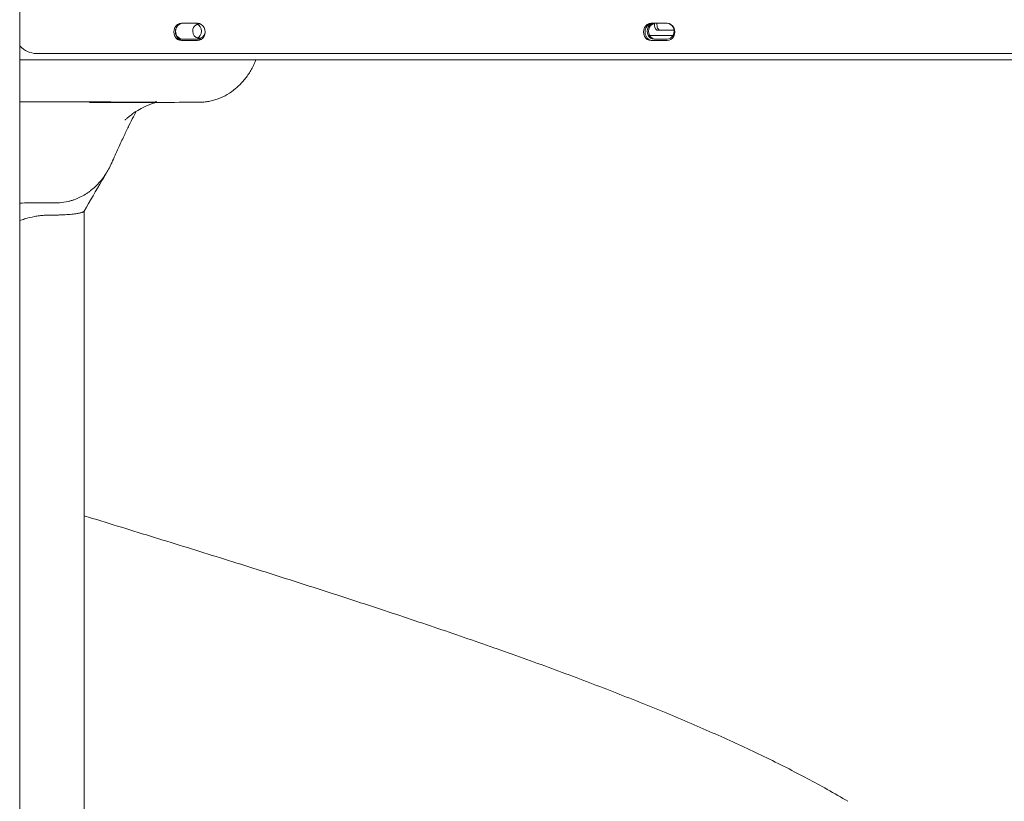
# Model space of a CAD drawing. Units: millimetres. Extents: x -907 to 34387, y 816 to 16061.
# Drawn here: x 13445 to 14130, y 10677 to 11221 of the extents above; entities that cross this region are included whole.
import ezdxf

# ---------------------------------------------------------------- set-up
doc = ezdxf.new("R2010")
doc.units = ezdxf.units.MM

msp = doc.modelspace()

# ---------------------------------------------------------------- linework, layer by layer
at = {"color": 0, "linetype": 'Continuous', "lineweight": 0, "extrusion": (0, 1, 0)}
for p, q in [((13445.29, 11675.98), (13445.29, 9920.87)), ((13557.76, 11218.41), (13569.02, 11218.41)), ((13884.45, 11218.41), (13895.7, 11218.41)), ((13888.91, 11213.61), (13900.39, 11213.61)), ((13571.89, 11207.41), (13557.43, 11207.41)), ((13569.02, 11206.41), (13557.76, 11206.41)), ((13883.54, 11209.91), (13899.65, 11209.91)), ((13895.7, 11206.41), (13884.45, 11206.41)), ((13895.66, 11207.41), (13886.52, 11207.41)), ((14313.82, 11192.91), (13445.29, 11192.91)), ((13457.06, 11197.41), (14313.82, 11197.41)), ((13528.87, 11163.32), (13493.87, 11163.32)), ((13490.17, 11087.89), (13490.17, 10928.47)), ((13490.17, 10573.15), (13490.17, 10928.47))]:
    msp.add_line(p, q, dxfattribs=at)
at = {"color": 0, "linetype": 'Continuous', "lineweight": 0, "extrusion": (0, 0, -1)}
for centre, major_axis, ratio, start_param, end_param in [((13557.76, 11212.41), (0, -6), 0.866025, 0, 3.141593), ((13569.02, 11212.41), (0, 6), 0.866025, 0, 3.141593), ((13884.45, 11212.41), (0, -6), 0.866025, 0, 3.141593), ((13886.52, 11212.91), (0, -5.5), 0.866015, 0, 3.141593), ((13887.53, 11212.91), (0, -5.5), 0.866036, 0, 3.141593), ((13890.64, 11217.86), (0, -4.25), 0.5, 0, 1.700572), ((13895.66, 11212.91), (0, 5.5), 0.866015, 0, 3.141593), ((13895.7, 11212.41), (0, 6), 0.866025, 0, 3.141593), ((13558.44, 11212.91), (0, -5.5), 0.866036, 0, 1.824458), ((13569.96, 11212.91), (0, 5), 0.866025, -1.570796, 0.492928), ((13569.96, 11212.91), (0, -5), 0.866025, -1.359833, 1.570796), ((13557.43, 11212.91), (0, -5.5), 0.866015, 0, 0.490228), ((13457.06, 11217.41), (0, -20), 0.866025, 0, 0.747337)]:
    msp.add_ellipse(centre, major_axis=major_axis, ratio=ratio, start_param=start_param, end_param=end_param, dxfattribs=at)
at = {"color": 0, "linetype": 'Continuous', "lineweight": 0}
for centre, major_axis, ratio, start_param, end_param in [((13558.76, 11212.41), (0, 6), 0.866025, 0, 3.141593), ((13885.45, 11212.41), (0, 6), 0.866025, 0, 3.141593), ((13887.52, 11212.91), (0, 5.5), 0.866015, 0, 3.141593), ((13888.91, 11217.86), (0, -4.25), 0.5, -1.684831, 0), ((13558.43, 11212.91), (0, -5.5), 0.866015, -1.792895, 0), ((13567.46, 11212.91), (0, -5), 0.866025, 0.292843, 2.84875)]:
    msp.add_ellipse(centre, major_axis=major_axis, ratio=ratio, start_param=start_param, end_param=end_param, dxfattribs=at)
for points, knots in [([(13609.57, 11192.91), (13609.28, 11192.16), (13608.97, 11191.42), (13608.64, 11190.69), (13608.12, 11189.53), (13607.57, 11188.39), (13606.97, 11187.27), (13606.38, 11186.15), (13605.74, 11185.05), (13605.07, 11184), (13603.73, 11181.88), (13602.26, 11179.9), (13600.66, 11178.06), (13599.86, 11177.14), (13599.03, 11176.26), (13598.17, 11175.41), (13597.74, 11174.99), (13597.3, 11174.57), (13596.85, 11174.16), (13596.4, 11173.76), (13595.94, 11173.36), (13595.48, 11172.97), (13593.64, 11171.43), (13591.71, 11170.07), (13589.7, 11168.89), (13587.69, 11167.71), (13585.6, 11166.72), (13583.43, 11165.9), (13582.34, 11165.5), (13581.24, 11165.14), (13580.14, 11164.84), (13579.04, 11164.54), (13577.93, 11164.28), (13576.81, 11164.08), (13575.69, 11163.88), (13574.56, 11163.73), (13573.43, 11163.63), (13572.86, 11163.58), (13572.29, 11163.54), (13571.72, 11163.52), (13571.44, 11163.5), (13571.15, 11163.5), (13570.87, 11163.49), (13570.58, 11163.49), (13570.29, 11163.48), (13570.01, 11163.48), (13565.44, 11163.46), (13560.87, 11163.45), (13556.3, 11163.43), (13547.16, 11163.39), (13538.03, 11163.36), (13528.89, 11163.32)], [0.0210904, 0.0210904, 0.0210904, 0.0210904, 0.0235765, 0.0235765, 0.0235765, 0.0275059, 0.0275059, 0.0275059, 0.0314353, 0.0314353, 0.0314353, 0.0392941, 0.0392941, 0.0392941, 0.0432236, 0.0432236, 0.0432236, 0.0451883, 0.0451883, 0.0451883, 0.047153, 0.047153, 0.047153, 0.0550118, 0.0550118, 0.0550118, 0.0628706, 0.0628706, 0.0628706, 0.0668, 0.0668, 0.0668, 0.0707295, 0.0707295, 0.0707295, 0.0746589, 0.0746589, 0.0746589, 0.0766236, 0.0766236, 0.0766236, 0.0776059, 0.0776059, 0.0776059, 0.0785883, 0.0785883, 0.0785883, 0.0943059, 0.0943059, 0.0943059, 0.1257232, 0.1257232, 0.1257232, 0.1257232]), ([(13528.87, 11163.32), (13528.89, 11163.32), (13528.9, 11163.32), (13528.9, 11163.32), (13528.9, 11163.32), (13528.89, 11163.32), (13528.88, 11163.33), (13528.85, 11163.33), (13528.82, 11163.33), (13528.77, 11163.33), (13528.69, 11163.33), (13528.59, 11163.33), (13528.48, 11163.34), (13528.27, 11163.34), (13528.04, 11163.35), (13527.8, 11163.35), (13527.32, 11163.36), (13526.82, 11163.37), (13526.32, 11163.38), (13525.3, 11163.4), (13524.26, 11163.42), (13523.2, 11163.44), (13522.15, 11163.46), (13521.08, 11163.47), (13520.01, 11163.49), (13518.94, 11163.51), (13517.86, 11163.53), (13516.77, 11163.54), (13514.61, 11163.57), (13512.43, 11163.6), (13510.23, 11163.63), (13508.04, 11163.66), (13505.84, 11163.68), (13503.64, 11163.71), (13499.22, 11163.75), (13494.78, 11163.79), (13490.32, 11163.81), (13485.87, 11163.83), (13481.39, 11163.84), (13476.89, 11163.84), (13472.38, 11163.83), (13467.87, 11163.81), (13463.35, 11163.79), (13458.84, 11163.78), (13454.32, 11163.76), (13449.81, 11163.74), (13448.3, 11163.73), (13446.8, 11163.73), (13445.29, 11163.72)], [0, 0, 0, 0, 0.000124, 0.000124, 0.000124, 0.0002479, 0.0002479, 0.0002479, 0.0004959, 0.0004959, 0.0004959, 0.0009918, 0.0009918, 0.0009918, 0.0019835, 0.0019835, 0.0019835, 0.0039671, 0.0039671, 0.0039671, 0.0079342, 0.0079342, 0.0079342, 0.0119013, 0.0119013, 0.0119013, 0.0158683, 0.0158683, 0.0158683, 0.0238025, 0.0238025, 0.0238025, 0.0317367, 0.0317367, 0.0317367, 0.047605, 0.047605, 0.047605, 0.0634733, 0.0634733, 0.0634733, 0.0793417, 0.0793417, 0.0793417, 0.09521, 0.09521, 0.09521, 0.1005036, 0.1005036, 0.1005036, 0.1005036]), ([(13523.25, 11163.44), (13525.61, 11163.45), (13527.97, 11163.45), (13530.33, 11163.46), (13531.85, 11163.47), (13533.37, 11163.48), (13534.89, 11163.48), (13535.26, 11163.48), (13535.64, 11163.48), (13536.02, 11163.49), (13536.4, 11163.5), (13536.78, 11163.52), (13537.16, 11163.54), (13537.91, 11163.58), (13538.67, 11163.64), (13539.42, 11163.73), (13539.8, 11163.77), (13540.19, 11163.82), (13540.58, 11163.88)], [0.10073511, 0.10073511, 0.10073511, 0.10073511, 0.125, 0.125, 0.125, 0.140625, 0.140625, 0.140625, 0.14453125, 0.14453125, 0.14453125, 0.1484375, 0.1484375, 0.1484375, 0.15625, 0.15625, 0.15625, 0.16027814, 0.16027814, 0.16027814, 0.16027814]), ([(13526.35, 11157.14), (13525.69, 11155.93), (13525.02, 11154.66), (13523.34, 11151.43), (13522.33, 11149.42), (13520.19, 11145.04), (13519.05, 11142.65), (13516.6, 11137.42), (13515.29, 11134.57), (13512.42, 11128.29), (13510.86, 11124.84), (13509.08, 11120.94), (13508.88, 11120.52), (13508.69, 11120.1)], [127.96472, 127.96472, 127.96472, 127.96472, 134.389435, 134.389435, 143.826547, 143.826547, 154.279543, 154.279543, 166.16885, 166.16885, 180.002573, 180.002573, 181.686915, 181.686915, 181.686915, 181.686915]), ([(13540.06, 11163.37), (13538.98, 11163.02), (13537.94, 11162.66), (13534.9, 11161.53), (13533.01, 11160.72), (13529.41, 11158.96), (13527.73, 11158.02), (13524.57, 11156), (13523.07, 11154.9), (13521.61, 11153.67), (13521.59, 11153.65), (13521.56, 11153.62), (13521.55, 11153.61), (13521.53, 11153.6), (13521.53, 11153.6), (13521.53, 11153.59), (13521.52, 11153.59), (13521.52, 11153.59), (13521.52, 11153.59), (13521.52, 11153.59)], [18.286102, 18.286102, 18.286102, 18.286102, 27.990289, 27.990289, 47.268149, 47.268149, 66.74099, 66.74099, 86.361296, 86.361296, 86.681489, 86.681489, 86.801562, 86.801562, 86.846589, 86.846589, 86.886349, 86.886349, 86.897475, 86.897475, 86.897475, 86.897475]), ([(13521.69, 11153.74), (13521.49, 11153.56), (13521.29, 11153.38), (13520.74, 11152.92), (13520.4, 11152.64), (13519.8, 11152.16), (13519.54, 11151.96), (13519.08, 11151.61), (13518.88, 11151.46), (13518.65, 11151.29), (13518.61, 11151.26), (13518.56, 11151.23), (13518.54, 11151.22), (13518.52, 11151.2), (13518.51, 11151.19), (13518.5, 11151.18), (13518.49, 11151.18), (13518.49, 11151.18), (13518.49, 11151.18), (13518.49, 11151.18), (13518.49, 11151.18), (13518.49, 11151.18), (13518.49, 11151.18), (13518.49, 11151.18)], [88.860078, 88.860078, 88.860078, 88.860078, 89.71882, 89.71882, 91.145238, 91.145238, 92.214934, 92.214934, 93.017178, 93.017178, 93.167594, 93.167594, 93.224002, 93.224002, 93.263625, 93.263625, 93.273537, 93.273537, 93.27602, 93.27602, 93.276702, 93.276702, 93.277384, 93.277384, 93.277384, 93.277384]), ([(13508.69, 11120.1), (13508.03, 11118.65), (13507.3, 11117.25), (13506.52, 11115.89), (13506.13, 11115.21), (13505.73, 11114.54), (13505.31, 11113.88), (13504.89, 11113.22), (13504.45, 11112.57), (13504, 11111.93), (13503.1, 11110.65), (13502.15, 11109.43), (13501.16, 11108.28), (13499.17, 11105.96), (13497.01, 11103.89), (13494.65, 11102.05), (13494.07, 11101.59), (13493.46, 11101.14), (13492.86, 11100.72), (13492.25, 11100.29), (13491.63, 11099.88), (13491.01, 11099.49), (13489.76, 11098.72), (13488.49, 11098.01), (13487.19, 11097.38), (13485.89, 11096.75), (13484.57, 11096.2), (13483.22, 11095.71), (13482.55, 11095.47), (13481.86, 11095.25), (13481.18, 11095.05), (13480.49, 11094.84), (13479.79, 11094.66), (13479.09, 11094.49), (13477.09, 11094.02), (13475.07, 11093.71), (13473.04, 11093.57), (13472.23, 11093.52), (13471.43, 11093.49), (13470.62, 11093.48)], [0.3122831, 0.3122831, 0.3122831, 0.3122831, 0.375, 0.375, 0.375, 0.40625, 0.40625, 0.40625, 0.4375, 0.4375, 0.4375, 0.5, 0.5, 0.5, 0.625, 0.625, 0.625, 0.65625, 0.65625, 0.65625, 0.6875, 0.6875, 0.6875, 0.75, 0.75, 0.75, 0.8125, 0.8125, 0.8125, 0.84375, 0.84375, 0.84375, 0.875, 0.875, 0.875, 0.964606, 0.964606, 0.964606, 1, 1, 1, 1]), ([(13506.32, 11115.54), (13505.06, 11113.38), (13503.8, 11111.22), (13498.39, 11101.96), (13494.25, 11094.86), (13490.1, 11087.76)], [0, 0, 0, 0, 10, 10, 42.882922, 42.882922, 42.882922, 42.882922]), ([(13470.62, 11093.48), (13468.15, 11093.47), (13465.68, 11093.46), (13463.21, 11093.46), (13459.42, 11093.44), (13455.63, 11093.43), (13451.84, 11093.41), (13449.66, 11093.4), (13447.47, 11093.39), (13445.29, 11093.39)], [0.00457416, 0.00457416, 0.00457416, 0.00457416, 0.0131268, 0.0131268, 0.0131268, 0.02625361, 0.02625361, 0.02625361, 0.03382084, 0.03382084, 0.03382084, 0.03382084]), ([(13483.48, 11085.78), (13482.24, 11085.62), (13480.86, 11085.48), (13477.84, 11085.25), (13476.19, 11085.16), (13473.95, 11085.08), (13473.5, 11085.06), (13472.56, 11085.03), (13472.09, 11085.02), (13470.65, 11084.99), (13469.67, 11084.98), (13467.66, 11084.96), (13466.64, 11084.97), (13464.54, 11084.98), (13463.46, 11084.94), (13461.27, 11084.8), (13460.16, 11084.69), (13458.45, 11084.47), (13457.88, 11084.38), (13456.73, 11084.2), (13456.15, 11084.1), (13453.28, 11083.55), (13450.98, 11082.97), (13447.55, 11081.93), (13446.42, 11081.55), (13445.29, 11081.15)], [0.05332919, 0.05332919, 0.05332919, 0.05332919, 0.0606925, 0.0606925, 0.06805581, 0.06805581, 0.06989664, 0.06989664, 0.07173747, 0.07173747, 0.07541912, 0.07541912, 0.07910078, 0.07910078, 0.08278243, 0.08278243, 0.08646409, 0.08646409, 0.08830492, 0.08830492, 0.09014575, 0.09014575, 0.09750906, 0.09750906, 0.10110642, 0.10110642, 0.10110642, 0.10110642]), ([(13490.1, 11087.76), (13490.02, 11087.62), (13489.87, 11087.48), (13489.58, 11087.29), (13489.49, 11087.24), (13489.3, 11087.14), (13489.2, 11087.09), (13488.88, 11086.94), (13488.62, 11086.85), (13487.78, 11086.57), (13487.09, 11086.39), (13485.47, 11086.07), (13484.54, 11085.92), (13483.48, 11085.78)], [0.02975976, 0.02975976, 0.02975976, 0.02975976, 0.03429487, 0.03429487, 0.03588107, 0.03588107, 0.03746726, 0.03746726, 0.04063964, 0.04063964, 0.04698442, 0.04698442, 0.05332919, 0.05332919, 0.05332919, 0.05332919]), ([(13490.17, 10875.8), (13492.11, 10875.2), (13494.05, 10874.61), (13503.68, 10871.65), (13511.37, 10869.28), (13526.72, 10864.55), (13534.38, 10862.19), (13549.66, 10857.47), (13557.28, 10855.12), (13572.54, 10850.38), (13580.17, 10848), (13595.35, 10843.25), (13602.88, 10840.88), (13617.89, 10836.13), (13625.37, 10833.76), (13640.24, 10829.02), (13647.63, 10826.65), (13662.35, 10821.92), (13669.66, 10819.56), (13684.32, 10814.78), (13691.66, 10812.37), (13706.14, 10807.58), (13713.28, 10805.2), (13727.45, 10800.44), (13734.49, 10798.06), (13748.44, 10793.29), (13755.35, 10790.91), (13769.06, 10786.16), (13775.85, 10783.78), (13789.48, 10778.96), (13796.3, 10776.51), (13809.66, 10771.67), (13816.2, 10769.27), (13829.13, 10764.47), (13835.52, 10762.06), (13848.15, 10757.26), (13854.38, 10754.86), (13866.69, 10750.06), (13872.78, 10747.65), (13884.98, 10742.75), (13891.1, 10740.25), (13902.96, 10735.31), (13908.72, 10732.88), (13920.04, 10728), (13925.62, 10725.56), (13936.59, 10720.67), (13941.98, 10718.22), (13952.57, 10713.33), (13957.78, 10710.86), (13968.24, 10705.81), (13973.48, 10703.22), (13983.54, 10698.12), (13988.36, 10695.61), (13997.81, 10690.58), (14002.44, 10688.05), (14011.87, 10682.75), (14016.87, 10679.86), (14021.32, 10677.21)], [52.31237, 52.31237, 52.31237, 52.31237, 58.408974, 58.408974, 82.616478, 82.616478, 106.822489, 106.822489, 131.023239, 131.023239, 155.421299, 155.421299, 179.689368, 179.689368, 203.961344, 203.961344, 228.233804, 228.233804, 252.503227, 252.503227, 277.164787, 277.164787, 301.512599, 301.512599, 325.869142, 325.869142, 350.231567, 350.231567, 374.596974, 374.596974, 399.575022, 399.575022, 424.041553, 424.041553, 448.527453, 448.527453, 473.031226, 473.031226, 497.551611, 497.551611, 522.944451, 522.944451, 547.608186, 547.608186, 572.313944, 572.313944, 597.063384, 597.063384, 621.85935, 621.85935, 647.820728, 647.820728, 672.831623, 672.831623, 697.929289, 697.929289, 725.320849, 725.320849, 725.320849, 725.320849])]:
    msp.add_open_spline(points, degree=3, knots=knots, dxfattribs=at)
msp.add_open_spline([(13490.17, 10928.47), (13490.17, 10928.47), (13490.17, 10928.47), (13490.17, 10928.47)], degree=3, dxfattribs=at)

doc.saveas('drawing.dxf')
